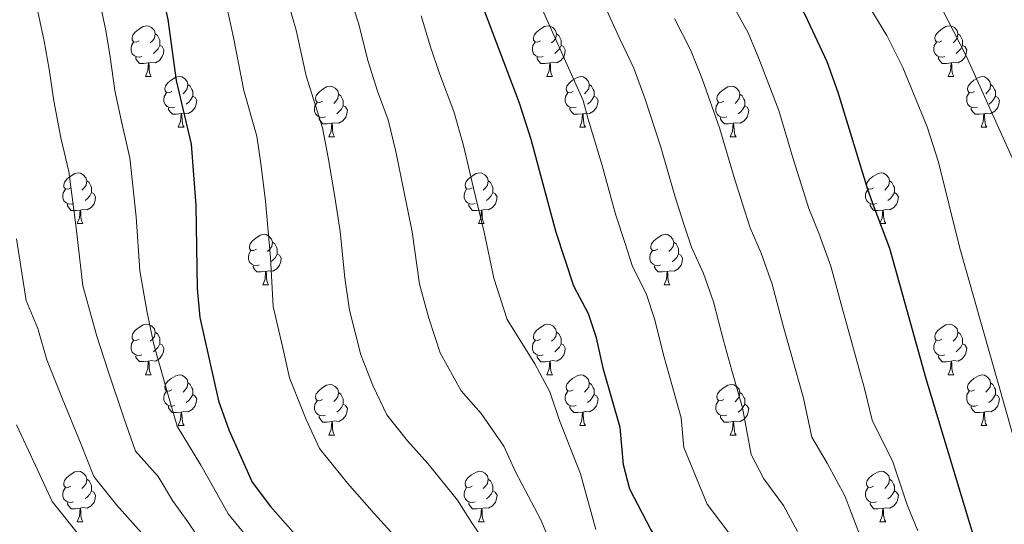
# Model space of a CAD drawing. Units: metres. Extents: x 633120 to 637634, y 4766349 to 4769406.
# Drawn here: x 635527 to 635722, y 4766922 to 4767022 of the extents above; entities that cross this region are included whole.
import ezdxf

# ---------------------------------------------------------------- set-up
doc = ezdxf.new("R2010")
doc.units = ezdxf.units.M
doc.header["$MEASUREMENT"] = 0
for name, color, linetype, lineweight in [('Nivel 36', 7, 'Continuous', 0), ('Nivel 4', 7, 'Continuous', 0), ('Nivel 5', 7, 'Continuous', 0), ('Nivel 61', 7, 'Continuous', 0), ('Nivel 63', 7, 'Continuous', 0)]:
    doc.layers.add(name, color=color, linetype=linetype, lineweight=lineweight)

msp = doc.modelspace()

# ---------------------------------------------------------------- linework, layer by layer
at = {"layer": 'Nivel 36', "color": 92, "linetype": 'Continuous', "lineweight": 0}
for p, q in [((635552.23, 4767010.41, 0.01), (635553.36, 4767010.41, 0.01)), ((635631.56, 4767010.4, 0.01), (635632.68, 4767010.4, 0.01)), ((635710.89, 4767010.4, 0.01), (635712.01, 4767010.4, 0.01)), ((635558.7, 4767000.37, 0.01), (635559.83, 4767000.37, 0.01)), ((635638.03, 4767000.37, 0.01), (635639.16, 4767000.37, 0.01)), ((635717.36, 4767000.37, 0.01), (635718.49, 4767000.37, 0.01)), ((635588.48, 4766998.47, 0.01), (635589.6, 4766998.47, 0.01)), ((635667.8, 4766998.46, 0.01), (635668.93, 4766998.46, 0.01)), ((635538.73, 4766981.32, 0.01), (635539.85, 4766981.32, 0.01)), ((635618.05, 4766981.32, 0.01), (635619.18, 4766981.32, 0.01)), ((635697.38, 4766981.32, 0.01), (635698.51, 4766981.32, 0.01)), ((635575.42, 4766969.18, 0.01), (635576.54, 4766969.18, 0.01)), ((635654.75, 4766969.18, 0.01), (635655.87, 4766969.18, 0.01)), ((635552.23, 4766951.41, 0.01), (635553.35, 4766951.41, 0.01)), ((635631.56, 4766951.41, 0.01), (635632.68, 4766951.41, 0.01)), ((635710.88, 4766951.41, 0.01), (635712.01, 4766951.41, 0.01)), ((635558.7, 4766941.38, 0.01), (635559.83, 4766941.38, 0.01)), ((635638.03, 4766941.38, 0.01), (635639.16, 4766941.38, 0.01)), ((635717.36, 4766941.37, 0.01), (635718.48, 4766941.37, 0.01)), ((635588.48, 4766939.47, 0.01), (635589.6, 4766939.47, 0.01)), ((635667.8, 4766939.47, 0.01), (635668.93, 4766939.47, 0.01)), ((635538.73, 4766922.33, 0.01), (635539.85, 4766922.33, 0.01)), ((635618.05, 4766922.33, 0.01), (635619.18, 4766922.33, 0.01)), ((635697.38, 4766922.33, 0.01), (635698.51, 4766922.33, 0.01))]:
    msp.add_line(p, q, dxfattribs=at)
at = {"layer": 'Nivel 36', "color": 92, "linetype": 'Continuous', "lineweight": 0, "elevation": 0.01, "flags": 128}
for points in [[(635550.93, 4767017.47), (635550.4, 4767017.2), (635549.87, 4767017.26), (635549.6, 4767017.63), (635549.55, 4767018.05), (635549.71, 4767018.57), (635550.19, 4767019.17), (635550.82, 4767019.7), (635551.72, 4767020.28), (635552.47, 4767020.44), (635552.9, 4767020.39), (635553.42, 4767020.07), (635553.96, 4767019.49), (635554.12, 4767018.85), (635554, 4767018), (635553.58, 4767017.47), (635553.16, 4767017.04)], [(635630.26, 4767017.46), (635629.73, 4767017.2), (635629.2, 4767017.25), (635628.93, 4767017.62), (635628.88, 4767018.05), (635629.04, 4767018.57), (635629.52, 4767019.16), (635630.15, 4767019.69), (635631.05, 4767020.28), (635631.8, 4767020.44), (635632.22, 4767020.38), (635632.75, 4767020.07), (635633.28, 4767019.48), (635633.44, 4767018.84), (635633.33, 4767017.99), (635632.91, 4767017.46), (635632.49, 4767017.04)], [(635709.59, 4767017.46), (635709.06, 4767017.2), (635708.53, 4767017.25), (635708.26, 4767017.62), (635708.21, 4767018.05), (635708.37, 4767018.57), (635708.85, 4767019.16), (635709.48, 4767019.69), (635710.38, 4767020.28), (635711.13, 4767020.44), (635711.55, 4767020.38), (635712.08, 4767020.07), (635712.61, 4767019.48), (635712.77, 4767018.84), (635712.66, 4767017.99), (635712.24, 4767017.46), (635711.82, 4767017.04)], [(635554.12, 4767018.85), (635554.59, 4767018.53), (635554.9, 4767017.89), (635555.06, 4767017.57), (635555.06, 4767016.99), (635555.06, 4767016.57), (635554.7, 4767015.88), (635554.28, 4767015.4), (635553.8, 4767014.98)], [(635633.44, 4767018.84), (635633.92, 4767018.53), (635634.23, 4767017.89), (635634.39, 4767017.57), (635634.39, 4767016.99), (635634.39, 4767016.56), (635634.02, 4767015.87), (635633.6, 4767015.39), (635633.12, 4767014.97)], [(635712.77, 4767018.84), (635713.25, 4767018.53), (635713.56, 4767017.89), (635713.72, 4767017.57), (635713.72, 4767016.99), (635713.72, 4767016.56), (635713.35, 4767015.87), (635712.93, 4767015.39), (635712.45, 4767014.97)], [(635551.52, 4767014.39), (635551.09, 4767014.23), (635550.5, 4767014.29), (635550.03, 4767014.5), (635549.6, 4767014.92), (635549.39, 4767015.51), (635549.39, 4767015.93), (635549.44, 4767016.51), (635549.87, 4767017.2)], [(635555.06, 4767016.57), (635555.52, 4767016.32), (635555.86, 4767015.7), (635555.76, 4767014.98), (635555.54, 4767014.34), (635554.96, 4767013.6), (635554.16, 4767013.12), (635553.32, 4767013.22), (635552.88, 4767013.09)], [(635630.84, 4767014.38), (635630.42, 4767014.22), (635629.83, 4767014.28), (635629.36, 4767014.49), (635628.93, 4767014.92), (635628.72, 4767015.5), (635628.72, 4767015.92), (635628.77, 4767016.51), (635629.2, 4767017.2)], [(635634.39, 4767016.56), (635634.85, 4767016.31), (635635.19, 4767015.7), (635635.08, 4767014.97), (635634.87, 4767014.33), (635634.29, 4767013.59), (635633.49, 4767013.11), (635632.64, 4767013.22), (635632.21, 4767013.09)], [(635710.17, 4767014.38), (635709.75, 4767014.22), (635709.16, 4767014.28), (635708.69, 4767014.49), (635708.26, 4767014.92), (635708.05, 4767015.5), (635708.05, 4767015.92), (635708.1, 4767016.51), (635708.53, 4767017.2)], [(635713.72, 4767016.56), (635714.18, 4767016.31), (635714.52, 4767015.7), (635714.41, 4767014.97), (635714.2, 4767014.33), (635713.62, 4767013.59), (635712.82, 4767013.11), (635711.97, 4767013.22), (635711.54, 4767013.09)], [(635552.78, 4767013.09), (635551.88, 4767013.01), (635551.04, 4767013.01), (635550.62, 4767013.44), (635550.3, 4767013.91), (635550.3, 4767014.23)], [(635632.1, 4767013.09), (635631.21, 4767013), (635630.37, 4767013), (635629.94, 4767013.43), (635629.62, 4767013.91), (635629.62, 4767014.22)], [(635711.43, 4767013.09), (635710.54, 4767013), (635709.7, 4767013), (635709.27, 4767013.43), (635708.95, 4767013.91), (635708.95, 4767014.22)], [(635552.23, 4767010.41), (635552.66, 4767011.57), (635552.78, 4767013.09), (635552.88, 4767013.09), (635552.92, 4767012.51), (635552.96, 4767011.82), (635553.02, 4767011.21), (635553.14, 4767010.81), (635553.36, 4767010.41)], [(635631.56, 4767010.4), (635631.99, 4767011.56), (635632.1, 4767013.09), (635632.21, 4767013.09), (635632.25, 4767012.5), (635632.28, 4767011.82), (635632.35, 4767011.2), (635632.47, 4767010.8), (635632.68, 4767010.4)], [(635710.89, 4767010.4), (635711.32, 4767011.56), (635711.43, 4767013.09), (635711.54, 4767013.09), (635711.58, 4767012.5), (635711.61, 4767011.82), (635711.68, 4767011.2), (635711.8, 4767010.8), (635712.01, 4767010.4)], [(635557.4, 4767007.43), (635556.88, 4767007.17), (635556.34, 4767007.22), (635556.08, 4767007.59), (635556.02, 4767008.02), (635556.18, 4767008.54), (635556.66, 4767009.13), (635557.3, 4767009.66), (635558.2, 4767010.25), (635558.94, 4767010.41), (635559.37, 4767010.35), (635559.9, 4767010.04), (635560.43, 4767009.45), (635560.59, 4767008.81), (635560.48, 4767007.96), (635560.06, 4767007.43), (635559.64, 4767007.01)], [(635636.73, 4767007.43), (635636.2, 4767007.16), (635635.67, 4767007.22), (635635.41, 4767007.59), (635635.35, 4767008.01), (635635.51, 4767008.53), (635635.99, 4767009.13), (635636.63, 4767009.66), (635637.53, 4767010.24), (635638.27, 4767010.4), (635638.7, 4767010.35), (635639.23, 4767010.03), (635639.76, 4767009.45), (635639.92, 4767008.81), (635639.81, 4767007.96), (635639.38, 4767007.43), (635638.96, 4767007)], [(635716.06, 4767007.43), (635715.53, 4767007.16), (635715, 4767007.22), (635714.74, 4767007.59), (635714.68, 4767008.01), (635714.84, 4767008.53), (635715.32, 4767009.13), (635715.96, 4767009.66), (635716.86, 4767010.24), (635717.6, 4767010.4), (635718.03, 4767010.35), (635718.56, 4767010.03), (635719.09, 4767009.45), (635719.25, 4767008.81), (635719.14, 4767007.96), (635718.71, 4767007.43), (635718.29, 4767007)], [(635560.59, 4767008.81), (635561.06, 4767008.5), (635561.38, 4767007.86), (635561.54, 4767007.54), (635561.54, 4767006.96), (635561.54, 4767006.53), (635561.17, 4767005.84), (635560.75, 4767005.36), (635560.27, 4767004.94)], [(635587.18, 4767005.53), (635586.65, 4767005.26), (635586.12, 4767005.32), (635585.85, 4767005.69), (635585.8, 4767006.11), (635585.96, 4767006.63), (635586.44, 4767007.23), (635587.07, 4767007.76), (635587.97, 4767008.34), (635588.72, 4767008.5), (635589.14, 4767008.45), (635589.67, 4767008.13), (635590.2, 4767007.55), (635590.36, 4767006.91), (635590.25, 4767006.06), (635589.83, 4767005.53), (635589.41, 4767005.1)], [(635639.92, 4767008.81), (635640.39, 4767008.49), (635640.71, 4767007.85), (635640.87, 4767007.53), (635640.87, 4767006.95), (635640.87, 4767006.53), (635640.5, 4767005.84), (635640.08, 4767005.36), (635639.6, 4767004.94)], [(635666.5, 4767005.52), (635665.98, 4767005.26), (635665.44, 4767005.31), (635665.18, 4767005.68), (635665.12, 4767006.11), (635665.28, 4767006.63), (635665.76, 4767007.22), (635666.4, 4767007.75), (635667.3, 4767008.34), (635668.04, 4767008.5), (635668.47, 4767008.44), (635669, 4767008.13), (635669.53, 4767007.54), (635669.69, 4767006.9), (635669.58, 4767006.05), (635669.16, 4767005.52), (635668.74, 4767005.1)], [(635719.25, 4767008.81), (635719.72, 4767008.49), (635720.04, 4767007.85), (635720.2, 4767007.53), (635720.2, 4767006.95), (635720.2, 4767006.53), (635719.83, 4767005.84), (635719.41, 4767005.36), (635718.93, 4767004.94)], [(635557.99, 4767004.35), (635557.56, 4767004.19), (635556.98, 4767004.25), (635556.5, 4767004.46), (635556.08, 4767004.89), (635555.86, 4767005.47), (635555.86, 4767005.89), (635555.92, 4767006.48), (635556.34, 4767007.17)], [(635561.54, 4767006.53), (635562, 4767006.28), (635562.34, 4767005.67), (635562.23, 4767004.94), (635562.02, 4767004.3), (635561.44, 4767003.56), (635560.64, 4767003.08), (635559.79, 4767003.19), (635559.36, 4767003.06)], [(635590.36, 4767006.91), (635590.84, 4767006.59), (635591.15, 4767005.95), (635591.31, 4767005.63), (635591.31, 4767005.05), (635591.31, 4767004.63), (635590.94, 4767003.94), (635590.52, 4767003.46), (635590.04, 4767003.04)], [(635637.32, 4767004.35), (635636.89, 4767004.19), (635636.31, 4767004.25), (635635.83, 4767004.46), (635635.41, 4767004.88), (635635.19, 4767005.47), (635635.19, 4767005.89), (635635.25, 4767006.47), (635635.67, 4767007.16)], [(635640.87, 4767006.53), (635641.32, 4767006.28), (635641.67, 4767005.66), (635641.56, 4767004.94), (635641.35, 4767004.3), (635640.76, 4767003.56), (635639.97, 4767003.08), (635639.12, 4767003.18), (635638.69, 4767003.05)], [(635669.69, 4767006.9), (635670.16, 4767006.59), (635670.48, 4767005.95), (635670.64, 4767005.63), (635670.64, 4767005.05), (635670.64, 4767004.62), (635670.27, 4767003.93), (635669.85, 4767003.45), (635669.37, 4767003.03)], [(635716.65, 4767004.35), (635716.22, 4767004.19), (635715.64, 4767004.25), (635715.16, 4767004.46), (635714.74, 4767004.88), (635714.52, 4767005.47), (635714.52, 4767005.89), (635714.58, 4767006.47), (635715, 4767007.16)], [(635720.2, 4767006.53), (635720.65, 4767006.28), (635721, 4767005.66), (635720.89, 4767004.94), (635720.68, 4767004.3), (635720.09, 4767003.56), (635719.3, 4767003.08), (635718.45, 4767003.18), (635718.02, 4767003.05)], [(635559.25, 4767003.06), (635558.36, 4767002.97), (635557.52, 4767002.97), (635557.09, 4767003.4), (635556.77, 4767003.88), (635556.77, 4767004.19)], [(635587.76, 4767002.45), (635587.34, 4767002.29), (635586.75, 4767002.35), (635586.28, 4767002.56), (635585.85, 4767002.98), (635585.64, 4767003.57), (635585.64, 4767003.99), (635585.69, 4767004.57), (635586.12, 4767005.26)], [(635591.31, 4767004.63), (635591.77, 4767004.38), (635592.11, 4767003.76), (635592, 4767003.04), (635591.79, 4767002.4), (635591.21, 4767001.66), (635590.41, 4767001.18), (635589.56, 4767001.28), (635589.13, 4767001.15)], [(635638.58, 4767003.05), (635637.69, 4767002.97), (635636.84, 4767002.97), (635636.42, 4767003.4), (635636.1, 4767003.87), (635636.1, 4767004.19)], [(635667.09, 4767002.44), (635666.66, 4767002.28), (635666.08, 4767002.34), (635665.6, 4767002.55), (635665.18, 4767002.98), (635664.96, 4767003.56), (635664.96, 4767003.98), (635665.02, 4767004.57), (635665.44, 4767005.26)], [(635670.64, 4767004.62), (635671.1, 4767004.37), (635671.44, 4767003.76), (635671.33, 4767003.03), (635671.12, 4767002.39), (635670.54, 4767001.65), (635669.74, 4767001.17), (635668.89, 4767001.28), (635668.46, 4767001.15)], [(635717.91, 4767003.05), (635717.02, 4767002.97), (635716.17, 4767002.97), (635715.75, 4767003.4), (635715.43, 4767003.87), (635715.43, 4767004.19)], [(635558.7, 4767000.37), (635559.14, 4767001.53), (635559.25, 4767003.06), (635559.36, 4767003.06), (635559.4, 4767002.47), (635559.43, 4767001.79), (635559.5, 4767001.17), (635559.62, 4767000.77), (635559.83, 4767000.37)], [(635589.02, 4767001.15), (635588.13, 4767001.07), (635587.29, 4767001.07), (635586.86, 4767001.5), (635586.54, 4767001.97), (635586.54, 4767002.29)], [(635638.03, 4767000.37), (635638.47, 4767001.53), (635638.58, 4767003.05), (635638.69, 4767003.05), (635638.72, 4767002.47), (635638.76, 4767001.78), (635638.83, 4767001.17), (635638.94, 4767000.77), (635639.16, 4767000.37)], [(635668.35, 4767001.15), (635667.46, 4767001.06), (635666.62, 4767001.06), (635666.19, 4767001.49), (635665.87, 4767001.97), (635665.87, 4767002.28)], [(635717.36, 4767000.37), (635717.8, 4767001.53), (635717.91, 4767003.05), (635718.02, 4767003.05), (635718.05, 4767002.47), (635718.09, 4767001.78), (635718.16, 4767001.17), (635718.27, 4767000.77), (635718.49, 4767000.37)], [(635588.48, 4766998.47), (635588.91, 4766999.63), (635589.02, 4767001.15), (635589.13, 4767001.15), (635589.17, 4767000.57), (635589.2, 4766999.88), (635589.27, 4766999.27), (635589.39, 4766998.87), (635589.6, 4766998.47)], [(635667.8, 4766998.46), (635668.24, 4766999.62), (635668.35, 4767001.15), (635668.46, 4767001.15), (635668.5, 4767000.56), (635668.53, 4766999.88), (635668.6, 4766999.26), (635668.72, 4766998.86), (635668.93, 4766998.46)], [(635537.43, 4766988.38), (635536.9, 4766988.12), (635536.37, 4766988.17), (635536.1, 4766988.54), (635536.05, 4766988.97), (635536.21, 4766989.49), (635536.69, 4766990.08), (635537.32, 4766990.61), (635538.22, 4766991.2), (635538.97, 4766991.36), (635539.39, 4766991.3), (635539.92, 4766990.99), (635540.45, 4766990.4), (635540.61, 4766989.76), (635540.5, 4766988.91), (635540.08, 4766988.38), (635539.66, 4766987.96)], [(635616.75, 4766988.38), (635616.22, 4766988.12), (635615.69, 4766988.17), (635615.43, 4766988.54), (635615.37, 4766988.97), (635615.53, 4766989.49), (635616.02, 4766990.08), (635616.65, 4766990.61), (635617.55, 4766991.2), (635618.3, 4766991.36), (635618.72, 4766991.3), (635619.25, 4766990.99), (635619.78, 4766990.4), (635619.94, 4766989.76), (635619.83, 4766988.91), (635619.4, 4766988.38), (635618.98, 4766987.96)], [(635696.08, 4766988.38), (635695.55, 4766988.11), (635695.02, 4766988.17), (635694.76, 4766988.54), (635694.7, 4766988.96), (635694.86, 4766989.48), (635695.34, 4766990.08), (635695.98, 4766990.61), (635696.88, 4766991.19), (635697.62, 4766991.35), (635698.05, 4766991.3), (635698.58, 4766990.98), (635699.11, 4766990.4), (635699.27, 4766989.76), (635699.16, 4766988.91), (635698.73, 4766988.38), (635698.31, 4766987.95)], [(635540.61, 4766989.76), (635541.09, 4766989.45), (635541.4, 4766988.81), (635541.56, 4766988.49), (635541.56, 4766987.91), (635541.56, 4766987.48), (635541.19, 4766986.79), (635540.77, 4766986.31), (635540.29, 4766985.89)], [(635619.94, 4766989.76), (635620.42, 4766989.45), (635620.73, 4766988.81), (635620.89, 4766988.49), (635620.89, 4766987.91), (635620.89, 4766987.48), (635620.52, 4766986.79), (635620.1, 4766986.31), (635619.62, 4766985.89)], [(635699.27, 4766989.76), (635699.74, 4766989.44), (635700.06, 4766988.8), (635700.22, 4766988.48), (635700.22, 4766987.9), (635700.22, 4766987.48), (635699.85, 4766986.79), (635699.43, 4766986.31), (635698.95, 4766985.89)], [(635538.01, 4766985.3), (635537.59, 4766985.14), (635537, 4766985.2), (635536.53, 4766985.41), (635536.1, 4766985.84), (635535.89, 4766986.42), (635535.89, 4766986.84), (635535.94, 4766987.43), (635536.37, 4766988.12)], [(635541.56, 4766987.48), (635542.02, 4766987.23), (635542.36, 4766986.62), (635542.25, 4766985.89), (635542.04, 4766985.25), (635541.46, 4766984.51), (635540.66, 4766984.03), (635539.81, 4766984.14), (635539.38, 4766984.01)], [(635617.34, 4766985.3), (635616.91, 4766985.14), (635616.33, 4766985.2), (635615.85, 4766985.41), (635615.43, 4766985.84), (635615.21, 4766986.42), (635615.21, 4766986.84), (635615.27, 4766987.43), (635615.69, 4766988.12)], [(635620.89, 4766987.48), (635621.34, 4766987.23), (635621.69, 4766986.62), (635621.58, 4766985.89), (635621.37, 4766985.25), (635620.78, 4766984.51), (635619.99, 4766984.03), (635619.14, 4766984.14), (635618.71, 4766984.01)], [(635696.67, 4766985.3), (635696.24, 4766985.14), (635695.66, 4766985.2), (635695.18, 4766985.41), (635694.76, 4766985.83), (635694.54, 4766986.42), (635694.54, 4766986.84), (635694.6, 4766987.42), (635695.02, 4766988.11)], [(635700.22, 4766987.48), (635700.67, 4766987.23), (635701.02, 4766986.61), (635700.91, 4766985.89), (635700.7, 4766985.25), (635700.11, 4766984.51), (635699.32, 4766984.03), (635698.47, 4766984.13), (635698.04, 4766984)], [(635539.27, 4766984.01), (635538.38, 4766983.92), (635537.54, 4766983.92), (635537.11, 4766984.35), (635536.79, 4766984.83), (635536.79, 4766985.14)], [(635618.6, 4766984.01), (635617.71, 4766983.92), (635616.86, 4766983.92), (635616.44, 4766984.35), (635616.12, 4766984.83), (635616.12, 4766985.14)], [(635697.93, 4766984), (635697.04, 4766983.92), (635696.19, 4766983.92), (635695.77, 4766984.35), (635695.45, 4766984.82), (635695.45, 4766985.14)], [(635538.73, 4766981.32), (635539.16, 4766982.48), (635539.27, 4766984.01), (635539.38, 4766984.01), (635539.42, 4766983.42), (635539.45, 4766982.74), (635539.52, 4766982.12), (635539.64, 4766981.72), (635539.85, 4766981.32)], [(635618.05, 4766981.32), (635618.49, 4766982.48), (635618.6, 4766984.01), (635618.71, 4766984.01), (635618.74, 4766983.42), (635618.78, 4766982.74), (635618.85, 4766982.12), (635618.96, 4766981.72), (635619.18, 4766981.32)], [(635697.38, 4766981.32), (635697.82, 4766982.48), (635697.93, 4766984), (635698.04, 4766984), (635698.07, 4766983.42), (635698.11, 4766982.73), (635698.18, 4766982.12), (635698.29, 4766981.72), (635698.51, 4766981.32)], [(635574.12, 4766976.24), (635573.59, 4766975.98), (635573.06, 4766976.03), (635572.79, 4766976.4), (635572.74, 4766976.83), (635572.9, 4766977.35), (635573.38, 4766977.94), (635574.01, 4766978.47), (635574.91, 4766979.06), (635575.66, 4766979.22), (635576.08, 4766979.16), (635576.61, 4766978.85), (635577.14, 4766978.26), (635577.3, 4766977.62), (635577.19, 4766976.77), (635576.77, 4766976.24), (635576.35, 4766975.82)], [(635653.45, 4766976.24), (635652.92, 4766975.98), (635652.39, 4766976.03), (635652.12, 4766976.4), (635652.07, 4766976.82), (635652.23, 4766977.34), (635652.71, 4766977.94), (635653.34, 4766978.47), (635654.24, 4766979.06), (635654.99, 4766979.22), (635655.41, 4766979.16), (635655.94, 4766978.84), (635656.47, 4766978.26), (635656.63, 4766977.62), (635656.52, 4766976.77), (635656.1, 4766976.24), (635655.68, 4766975.82)], [(635577.3, 4766977.62), (635577.78, 4766977.31), (635578.09, 4766976.67), (635578.25, 4766976.35), (635578.25, 4766975.77), (635578.25, 4766975.34), (635577.88, 4766974.65), (635577.46, 4766974.17), (635576.98, 4766973.75)], [(635656.63, 4766977.62), (635657.11, 4766977.3), (635657.42, 4766976.66), (635657.58, 4766976.34), (635657.58, 4766975.76), (635657.58, 4766975.34), (635657.21, 4766974.65), (635656.79, 4766974.17), (635656.31, 4766973.75)], [(635574.7, 4766973.16), (635574.28, 4766973), (635573.69, 4766973.06), (635573.22, 4766973.27), (635572.79, 4766973.7), (635572.58, 4766974.28), (635572.58, 4766974.7), (635572.63, 4766975.29), (635573.06, 4766975.98)], [(635578.25, 4766975.34), (635578.71, 4766975.09), (635579.05, 4766974.48), (635578.94, 4766973.75), (635578.73, 4766973.11), (635578.15, 4766972.37), (635577.35, 4766971.89), (635576.5, 4766972), (635576.07, 4766971.87)], [(635654.03, 4766973.16), (635653.61, 4766973), (635653.02, 4766973.06), (635652.55, 4766973.27), (635652.12, 4766973.7), (635651.91, 4766974.28), (635651.91, 4766974.7), (635651.96, 4766975.28), (635652.39, 4766975.98)], [(635657.58, 4766975.34), (635658.04, 4766975.09), (635658.38, 4766974.48), (635658.27, 4766973.75), (635658.06, 4766973.11), (635657.48, 4766972.37), (635656.68, 4766971.89), (635655.83, 4766972), (635655.4, 4766971.86)], [(635575.96, 4766971.87), (635575.07, 4766971.78), (635574.23, 4766971.78), (635573.8, 4766972.21), (635573.48, 4766972.69), (635573.48, 4766973)], [(635655.29, 4766971.86), (635654.4, 4766971.78), (635653.56, 4766971.78), (635653.13, 4766972.21), (635652.81, 4766972.68), (635652.81, 4766973)], [(635575.42, 4766969.18), (635575.85, 4766970.34), (635575.96, 4766971.87), (635576.07, 4766971.87), (635576.11, 4766971.28), (635576.14, 4766970.6), (635576.21, 4766969.98), (635576.33, 4766969.58), (635576.54, 4766969.18)], [(635654.75, 4766969.18), (635655.18, 4766970.34), (635655.29, 4766971.86), (635655.4, 4766971.86), (635655.44, 4766971.28), (635655.47, 4766970.6), (635655.54, 4766969.98), (635655.66, 4766969.58), (635655.87, 4766969.18)], [(635550.93, 4766958.48), (635550.4, 4766958.21), (635549.87, 4766958.26), (635549.6, 4766958.64), (635549.55, 4766959.06), (635549.71, 4766959.58), (635550.19, 4766960.18), (635550.82, 4766960.7), (635551.72, 4766961.29), (635552.47, 4766961.45), (635552.9, 4766961.4), (635553.42, 4766961.08), (635553.96, 4766960.49), (635554.12, 4766959.85), (635554, 4766959), (635553.58, 4766958.47), (635553.16, 4766958.05)], [(635630.26, 4766958.47), (635629.73, 4766958.21), (635629.2, 4766958.26), (635628.93, 4766958.63), (635628.88, 4766959.06), (635629.04, 4766959.58), (635629.52, 4766960.17), (635630.15, 4766960.7), (635631.05, 4766961.29), (635631.8, 4766961.45), (635632.22, 4766961.39), (635632.75, 4766961.08), (635633.28, 4766960.49), (635633.44, 4766959.85), (635633.33, 4766959), (635632.91, 4766958.47), (635632.49, 4766958.05)], [(635709.58, 4766958.47), (635709.06, 4766958.2), (635708.52, 4766958.26), (635708.26, 4766958.63), (635708.2, 4766959.05), (635708.36, 4766959.57), (635708.84, 4766960.17), (635709.48, 4766960.7), (635710.38, 4766961.28), (635711.12, 4766961.44), (635711.55, 4766961.39), (635712.08, 4766961.07), (635712.61, 4766960.49), (635712.77, 4766959.85), (635712.66, 4766959), (635712.24, 4766958.47), (635711.82, 4766958.04)], [(635554.12, 4766959.85), (635554.59, 4766959.54), (635554.9, 4766958.9), (635555.06, 4766958.58), (635555.06, 4766958), (635555.06, 4766957.57), (635554.69, 4766956.88), (635554.27, 4766956.4), (635553.79, 4766955.98)], [(635633.44, 4766959.85), (635633.92, 4766959.54), (635634.23, 4766958.9), (635634.39, 4766958.58), (635634.39, 4766958), (635634.39, 4766957.57), (635634.02, 4766956.88), (635633.6, 4766956.4), (635633.12, 4766955.98)], [(635712.77, 4766959.85), (635713.24, 4766959.53), (635713.56, 4766958.89), (635713.72, 4766958.57), (635713.72, 4766957.99), (635713.72, 4766957.57), (635713.35, 4766956.88), (635712.93, 4766956.4), (635712.45, 4766955.98)], [(635551.51, 4766955.4), (635551.09, 4766955.24), (635550.5, 4766955.3), (635550.03, 4766955.5), (635549.6, 4766955.93), (635549.39, 4766956.52), (635549.39, 4766956.94), (635549.44, 4766957.52), (635549.87, 4766958.21)], [(635555.06, 4766957.57), (635555.52, 4766957.32), (635555.86, 4766956.71), (635555.75, 4766955.98), (635555.54, 4766955.34), (635554.96, 4766954.6), (635554.16, 4766954.12), (635553.31, 4766954.23), (635552.88, 4766954.1)], [(635630.84, 4766955.39), (635630.42, 4766955.23), (635629.83, 4766955.29), (635629.36, 4766955.5), (635628.93, 4766955.93), (635628.72, 4766956.51), (635628.72, 4766956.93), (635628.77, 4766957.52), (635629.2, 4766958.21)], [(635634.39, 4766957.57), (635634.85, 4766957.32), (635635.19, 4766956.71), (635635.08, 4766955.98), (635634.87, 4766955.34), (635634.29, 4766954.6), (635633.49, 4766954.12), (635632.64, 4766954.23), (635632.21, 4766954.1)], [(635710.17, 4766955.39), (635709.74, 4766955.23), (635709.16, 4766955.29), (635708.68, 4766955.5), (635708.26, 4766955.92), (635708.04, 4766956.51), (635708.04, 4766956.93), (635708.1, 4766957.51), (635708.52, 4766958.2)], [(635713.72, 4766957.57), (635714.18, 4766957.32), (635714.52, 4766956.7), (635714.41, 4766955.98), (635714.2, 4766955.34), (635713.62, 4766954.6), (635712.82, 4766954.12), (635711.97, 4766954.22), (635711.54, 4766954.09)], [(635552.77, 4766954.1), (635551.88, 4766954.02), (635551.04, 4766954.02), (635550.61, 4766954.44), (635550.29, 4766954.92), (635550.29, 4766955.24)], [(635552.23, 4766951.41), (635552.66, 4766952.57), (635552.77, 4766954.1), (635552.88, 4766954.1), (635552.92, 4766953.51), (635552.95, 4766952.83), (635553.02, 4766952.21), (635553.14, 4766951.81), (635553.35, 4766951.41)], [(635632.1, 4766954.1), (635631.21, 4766954.01), (635630.37, 4766954.01), (635629.94, 4766954.44), (635629.62, 4766954.92), (635629.62, 4766955.23)], [(635631.56, 4766951.41), (635631.99, 4766952.57), (635632.1, 4766954.1), (635632.21, 4766954.1), (635632.25, 4766953.51), (635632.28, 4766952.83), (635632.35, 4766952.21), (635632.47, 4766951.81), (635632.68, 4766951.41)], [(635711.43, 4766954.09), (635710.54, 4766954.01), (635709.7, 4766954.01), (635709.27, 4766954.44), (635708.95, 4766954.91), (635708.95, 4766955.23)], [(635710.88, 4766951.41), (635711.32, 4766952.57), (635711.43, 4766954.09), (635711.54, 4766954.09), (635711.58, 4766953.51), (635711.61, 4766952.82), (635711.68, 4766952.21), (635711.8, 4766951.81), (635712.01, 4766951.41)], [(635557.4, 4766948.44), (635556.87, 4766948.17), (635556.34, 4766948.23), (635556.08, 4766948.6), (635556.02, 4766949.02), (635556.18, 4766949.54), (635556.66, 4766950.14), (635557.3, 4766950.67), (635558.2, 4766951.25), (635558.94, 4766951.41), (635559.37, 4766951.36), (635559.9, 4766951.04), (635560.43, 4766950.46), (635560.59, 4766949.82), (635560.48, 4766948.97), (635560.05, 4766948.44), (635559.63, 4766948.01)], [(635560.59, 4766949.82), (635561.06, 4766949.5), (635561.38, 4766948.86), (635561.54, 4766948.54), (635561.54, 4766947.96), (635561.54, 4766947.54), (635561.17, 4766946.85), (635560.75, 4766946.37), (635560.27, 4766945.95)], [(635587.18, 4766946.53), (635586.65, 4766946.27), (635586.12, 4766946.32), (635585.85, 4766946.69), (635585.8, 4766947.12), (635585.96, 4766947.64), (635586.44, 4766948.23), (635587.07, 4766948.76), (635587.97, 4766949.35), (635588.72, 4766949.51), (635589.14, 4766949.45), (635589.67, 4766949.14), (635590.2, 4766948.55), (635590.36, 4766947.91), (635590.25, 4766947.06), (635589.83, 4766946.53), (635589.41, 4766946.11)], [(635636.73, 4766948.44), (635636.2, 4766948.17), (635635.67, 4766948.23), (635635.41, 4766948.6), (635635.35, 4766949.02), (635635.51, 4766949.54), (635635.99, 4766950.14), (635636.63, 4766950.67), (635637.53, 4766951.25), (635638.27, 4766951.41), (635638.7, 4766951.36), (635639.23, 4766951.04), (635639.76, 4766950.46), (635639.92, 4766949.82), (635639.81, 4766948.97), (635639.38, 4766948.44), (635638.96, 4766948.01)], [(635639.92, 4766949.82), (635640.39, 4766949.5), (635640.71, 4766948.86), (635640.87, 4766948.54), (635640.87, 4766947.96), (635640.87, 4766947.54), (635640.5, 4766946.85), (635640.08, 4766946.37), (635639.6, 4766945.95)], [(635666.5, 4766946.53), (635665.97, 4766946.26), (635665.44, 4766946.32), (635665.18, 4766946.69), (635665.12, 4766947.12), (635665.28, 4766947.64), (635665.76, 4766948.23), (635666.4, 4766948.76), (635667.3, 4766949.34), (635668.04, 4766949.5), (635668.47, 4766949.45), (635669, 4766949.14), (635669.53, 4766948.55), (635669.69, 4766947.91), (635669.58, 4766947.06), (635669.15, 4766946.53), (635668.73, 4766946.1)], [(635716.06, 4766948.43), (635715.53, 4766948.17), (635715, 4766948.22), (635714.74, 4766948.59), (635714.68, 4766949.02), (635714.84, 4766949.54), (635715.32, 4766950.13), (635715.96, 4766950.66), (635716.86, 4766951.25), (635717.6, 4766951.41), (635718.02, 4766951.35), (635718.56, 4766951.04), (635719.08, 4766950.45), (635719.24, 4766949.81), (635719.14, 4766948.96), (635718.71, 4766948.43), (635718.29, 4766948.01)], [(635719.24, 4766949.81), (635719.72, 4766949.5), (635720.04, 4766948.86), (635720.2, 4766948.54), (635720.2, 4766947.96), (635720.2, 4766947.53), (635719.82, 4766946.84), (635719.4, 4766946.36), (635718.92, 4766945.94)], [(635557.99, 4766945.36), (635557.56, 4766945.2), (635556.98, 4766945.26), (635556.5, 4766945.47), (635556.08, 4766945.89), (635555.86, 4766946.48), (635555.86, 4766946.9), (635555.92, 4766947.48), (635556.34, 4766948.17)], [(635590.36, 4766947.91), (635590.84, 4766947.6), (635591.15, 4766946.96), (635591.31, 4766946.64), (635591.31, 4766946.06), (635591.31, 4766945.63), (635590.94, 4766944.94), (635590.52, 4766944.46), (635590.04, 4766944.04)], [(635637.32, 4766945.36), (635636.89, 4766945.2), (635636.31, 4766945.26), (635635.83, 4766945.47), (635635.41, 4766945.89), (635635.19, 4766946.48), (635635.19, 4766946.9), (635635.25, 4766947.48), (635635.67, 4766948.17)], [(635669.69, 4766947.91), (635670.16, 4766947.6), (635670.48, 4766946.96), (635670.64, 4766946.64), (635670.64, 4766946.06), (635670.64, 4766945.63), (635670.27, 4766944.94), (635669.85, 4766944.46), (635669.37, 4766944.04)], [(635716.64, 4766945.35), (635716.22, 4766945.19), (635715.64, 4766945.25), (635715.16, 4766945.46), (635714.74, 4766945.89), (635714.52, 4766946.47), (635714.52, 4766946.89), (635714.58, 4766947.48), (635715, 4766948.17)], [(635561.54, 4766947.54), (635561.99, 4766947.29), (635562.34, 4766946.67), (635562.23, 4766945.95), (635562.02, 4766945.31), (635561.43, 4766944.57), (635560.64, 4766944.09), (635559.79, 4766944.19), (635559.36, 4766944.06)], [(635587.76, 4766943.45), (635587.34, 4766943.29), (635586.75, 4766943.35), (635586.28, 4766943.56), (635585.85, 4766943.99), (635585.64, 4766944.57), (635585.64, 4766944.99), (635585.69, 4766945.58), (635586.12, 4766946.27)], [(635591.31, 4766945.63), (635591.77, 4766945.38), (635592.11, 4766944.77), (635592, 4766944.04), (635591.79, 4766943.4), (635591.21, 4766942.66), (635590.41, 4766942.18), (635589.56, 4766942.29), (635589.13, 4766942.16)], [(635640.87, 4766947.54), (635641.32, 4766947.29), (635641.67, 4766946.67), (635641.56, 4766945.95), (635641.35, 4766945.31), (635640.76, 4766944.57), (635639.97, 4766944.09), (635639.12, 4766944.19), (635638.69, 4766944.06)], [(635667.09, 4766943.45), (635666.66, 4766943.29), (635666.08, 4766943.35), (635665.6, 4766943.56), (635665.18, 4766943.98), (635664.96, 4766944.57), (635664.96, 4766944.99), (635665.02, 4766945.58), (635665.44, 4766946.26)], [(635670.64, 4766945.63), (635671.09, 4766945.38), (635671.44, 4766944.76), (635671.33, 4766944.04), (635671.12, 4766943.4), (635670.53, 4766942.66), (635669.74, 4766942.18), (635668.89, 4766942.28), (635668.46, 4766942.16)], [(635720.2, 4766947.53), (635720.65, 4766947.28), (635721, 4766946.67), (635720.88, 4766945.94), (635720.68, 4766945.3), (635720.09, 4766944.56), (635719.3, 4766944.08), (635718.44, 4766944.19), (635718.02, 4766944.06)], [(635559.25, 4766944.06), (635558.36, 4766943.98), (635557.51, 4766943.98), (635557.09, 4766944.41), (635556.77, 4766944.88), (635556.77, 4766945.2)], [(635558.7, 4766941.38), (635559.14, 4766942.54), (635559.25, 4766944.06), (635559.36, 4766944.06), (635559.39, 4766943.48), (635559.43, 4766942.79), (635559.5, 4766942.18), (635559.61, 4766941.78), (635559.83, 4766941.38)], [(635638.58, 4766944.06), (635637.69, 4766943.98), (635636.84, 4766943.98), (635636.42, 4766944.41), (635636.1, 4766944.88), (635636.1, 4766945.2)], [(635638.03, 4766941.38), (635638.47, 4766942.54), (635638.58, 4766944.06), (635638.69, 4766944.06), (635638.72, 4766943.48), (635638.76, 4766942.79), (635638.83, 4766942.18), (635638.94, 4766941.78), (635639.16, 4766941.38)], [(635717.9, 4766944.06), (635717.02, 4766943.97), (635716.17, 4766943.97), (635715.74, 4766944.4), (635715.42, 4766944.88), (635715.42, 4766945.19)], [(635717.36, 4766941.37), (635717.8, 4766942.53), (635717.9, 4766944.06), (635718.02, 4766944.06), (635718.05, 4766943.47), (635718.08, 4766942.79), (635718.16, 4766942.17), (635718.27, 4766941.77), (635718.48, 4766941.37)], [(635589.02, 4766942.16), (635588.13, 4766942.07), (635587.29, 4766942.07), (635586.86, 4766942.5), (635586.54, 4766942.98), (635586.54, 4766943.29)], [(635588.48, 4766939.47), (635588.91, 4766940.63), (635589.02, 4766942.16), (635589.13, 4766942.16), (635589.17, 4766941.57), (635589.2, 4766940.89), (635589.27, 4766940.27), (635589.39, 4766939.87), (635589.6, 4766939.47)], [(635668.35, 4766942.16), (635667.46, 4766942.07), (635666.61, 4766942.07), (635666.19, 4766942.5), (635665.87, 4766942.98), (635665.87, 4766943.29)], [(635667.8, 4766939.47), (635668.24, 4766940.63), (635668.35, 4766942.16), (635668.46, 4766942.16), (635668.49, 4766941.57), (635668.53, 4766940.88), (635668.6, 4766940.27), (635668.71, 4766939.87), (635668.93, 4766939.47)], [(635537.43, 4766929.39), (635536.9, 4766929.13), (635536.37, 4766929.18), (635536.1, 4766929.55), (635536.05, 4766929.98), (635536.21, 4766930.5), (635536.69, 4766931.09), (635537.32, 4766931.62), (635538.22, 4766932.21), (635538.97, 4766932.37), (635539.39, 4766932.31), (635539.92, 4766932), (635540.45, 4766931.41), (635540.61, 4766930.77), (635540.5, 4766929.92), (635540.08, 4766929.39), (635539.66, 4766928.97)], [(635616.75, 4766929.39), (635616.22, 4766929.12), (635615.69, 4766929.18), (635615.43, 4766929.55), (635615.37, 4766929.97), (635615.53, 4766930.49), (635616.01, 4766931.09), (635616.65, 4766931.62), (635617.55, 4766932.2), (635618.29, 4766932.36), (635618.72, 4766932.31), (635619.25, 4766931.99), (635619.78, 4766931.41), (635619.94, 4766930.77), (635619.83, 4766929.92), (635619.4, 4766929.39), (635618.98, 4766928.96)], [(635696.08, 4766929.39), (635695.55, 4766929.12), (635695.02, 4766929.18), (635694.76, 4766929.55), (635694.7, 4766929.97), (635694.86, 4766930.49), (635695.34, 4766931.09), (635695.98, 4766931.62), (635696.88, 4766932.2), (635697.62, 4766932.36), (635698.05, 4766932.31), (635698.58, 4766931.99), (635699.11, 4766931.41), (635699.27, 4766930.77), (635699.16, 4766929.92), (635698.73, 4766929.39), (635698.31, 4766928.96)], [(635540.61, 4766930.77), (635541.09, 4766930.46), (635541.4, 4766929.82), (635541.56, 4766929.5), (635541.56, 4766928.92), (635541.56, 4766928.49), (635541.19, 4766927.8), (635540.77, 4766927.32), (635540.29, 4766926.9)], [(635619.94, 4766930.77), (635620.41, 4766930.45), (635620.73, 4766929.81), (635620.89, 4766929.49), (635620.89, 4766928.91), (635620.89, 4766928.49), (635620.52, 4766927.8), (635620.1, 4766927.32), (635619.62, 4766926.9)], [(635699.27, 4766930.77), (635699.74, 4766930.45), (635700.06, 4766929.81), (635700.22, 4766929.49), (635700.22, 4766928.91), (635700.22, 4766928.49), (635699.85, 4766927.8), (635699.43, 4766927.32), (635698.95, 4766926.9)], [(635538.01, 4766926.31), (635537.59, 4766926.15), (635537, 4766926.21), (635536.53, 4766926.42), (635536.1, 4766926.85), (635535.89, 4766927.43), (635535.89, 4766927.85), (635535.94, 4766928.44), (635536.37, 4766929.13)], [(635541.56, 4766928.49), (635542.02, 4766928.24), (635542.36, 4766927.63), (635542.25, 4766926.9), (635542.04, 4766926.26), (635541.46, 4766925.52), (635540.66, 4766925.04), (635539.81, 4766925.15), (635539.38, 4766925.02)], [(635617.34, 4766926.31), (635616.91, 4766926.15), (635616.33, 4766926.21), (635615.85, 4766926.42), (635615.43, 4766926.84), (635615.21, 4766927.43), (635615.21, 4766927.85), (635615.27, 4766928.43), (635615.69, 4766929.12)], [(635620.89, 4766928.49), (635621.34, 4766928.24), (635621.69, 4766927.62), (635621.58, 4766926.9), (635621.37, 4766926.26), (635620.78, 4766925.52), (635619.99, 4766925.04), (635619.14, 4766925.14), (635618.71, 4766925.01)], [(635696.67, 4766926.31), (635696.24, 4766926.15), (635695.66, 4766926.21), (635695.18, 4766926.42), (635694.76, 4766926.84), (635694.54, 4766927.43), (635694.54, 4766927.85), (635694.6, 4766928.43), (635695.02, 4766929.12)], [(635700.22, 4766928.49), (635700.67, 4766928.24), (635701.02, 4766927.62), (635700.91, 4766926.9), (635700.7, 4766926.26), (635700.11, 4766925.52), (635699.32, 4766925.04), (635698.47, 4766925.14), (635698.04, 4766925.01)], [(635539.27, 4766925.02), (635538.38, 4766924.93), (635537.54, 4766924.93), (635537.11, 4766925.36), (635536.79, 4766925.84), (635536.79, 4766926.15)], [(635618.6, 4766925.01), (635617.71, 4766924.93), (635616.86, 4766924.93), (635616.44, 4766925.36), (635616.12, 4766925.83), (635616.12, 4766926.15)], [(635697.93, 4766925.01), (635697.04, 4766924.93), (635696.19, 4766924.93), (635695.77, 4766925.36), (635695.45, 4766925.83), (635695.45, 4766926.15)], [(635538.73, 4766922.33), (635539.16, 4766923.49), (635539.27, 4766925.02), (635539.38, 4766925.02), (635539.42, 4766924.43), (635539.45, 4766923.75), (635539.52, 4766923.13), (635539.64, 4766922.73), (635539.85, 4766922.33)], [(635618.05, 4766922.33), (635618.49, 4766923.49), (635618.6, 4766925.01), (635618.71, 4766925.01), (635618.74, 4766924.43), (635618.78, 4766923.74), (635618.85, 4766923.13), (635618.96, 4766922.73), (635619.18, 4766922.33)], [(635697.38, 4766922.33), (635697.82, 4766923.49), (635697.93, 4766925.01), (635698.04, 4766925.01), (635698.07, 4766924.43), (635698.11, 4766923.74), (635698.18, 4766923.13), (635698.29, 4766922.73), (635698.51, 4766922.33)]]:
    msp.add_lwpolyline(points, dxfattribs=at)
at = {"layer": 'Nivel 4', "color": 36, "linetype": 'Continuous', "lineweight": 30, "flags": 128}
for points, elevation in [([(635628.98, 4767153.19), (635627.07, 4767141.05), (635627.23, 4767136.05), (635629.05, 4767124.13), (635630.39, 4767118.02), (635631.86, 4767113.24), (635634.45, 4767106.78), (635637.67, 4767100.3), (635647.39, 4767084.11), (635656.19, 4767068.02), (635661.82, 4767058.96), (635665.09, 4767054.58), (635673.39, 4767038.6), (635682.6, 4767022.51), (635686.88, 4767013.36), (635689.04, 4767007.29), (635694.9, 4766988.1), (635696.2, 4766984.64), (635699.29, 4766976.45), (635706.42, 4766950.69)], 800.01), ([(635546, 4767050.46), (635553.21, 4767035.44), (635554.84, 4767029.78), (635556.6, 4767021.66), (635558.25, 4767009.64), (635561.24, 4766997), (635562.18, 4766984.88), (635562.42, 4766968.46), (635562.95, 4766962.75), (635566.66, 4766946.25), (635568.71, 4766940.54), (635573.31, 4766930.22), (635576.91, 4766925.4), (635591.78, 4766908.51), (635624.82, 4766879.7), (635635.34, 4766869.74), (635642.32, 4766862.31), (635668.16, 4766827.71), (635675.74, 4766812.12), (635680.25, 4766801.33), (635681.5, 4766796.49), (635681.89, 4766793.8), (635682.14, 4766792.14)], 850.01), ([(635725.8, 4766833.9), (635712.11, 4766846), (635703.93, 4766855.87), (635688.19, 4766872.56), (635687.83, 4766873.02), (635684.61, 4766877.14), (635679.76, 4766882.37), (635675.51, 4766887.59), (635664.98, 4766902.48), (635658.64, 4766912.04), (635652.1, 4766920.8), (635647.92, 4766928.81), (635646.66, 4766933.63), (635646.03, 4766940.97), (635642.74, 4766952.48), (635641.32, 4766958.73), (635639.76, 4766963.49), (635636.9, 4766968.98), (635633.41, 4766979.58), (635628.44, 4766997.94), (635626.13, 4767005.12), (635614.65, 4767035.45)], 825.01), ([(635706.42, 4766950.69), (635718.43, 4766910.96), (635720.59, 4766904.74), (635726.86, 4766889.45), (635732.88, 4766878.57), (635739.67, 4766870.75), (635749.03, 4766861.68), (635759.39, 4766853.76), (635763.55, 4766850.95), (635768.08, 4766848.77), (635770.53, 4766847.98), (635781.35, 4766846.3), (635792.26, 4766843.98), (635797.5, 4766842.65), (635802.03, 4766840.55), (635805.82, 4766836.92), (635808.3, 4766832.48), (635809.4, 4766827.34), (635809.44, 4766815.33), (635808.89, 4766809.67), (635808.01, 4766804.75), (635806.35, 4766799.77), (635804.31, 4766794.56)], 800.01)]:
    msp.add_lwpolyline(points, dxfattribs=dict(at, elevation=elevation))
at = {"layer": 'Nivel 5', "color": 36, "linetype": 'Continuous', "lineweight": 0, "flags": 128}
for points, elevation in [([(635642.64, 4767147.4), (635641.73, 4767141.64), (635641.89, 4767136.65), (635642.29, 4767129.25), (635643.14, 4767123.66), (635644.21, 4767118.77), (635647.52, 4767108.78), (635650.24, 4767102.61), (635652.55, 4767097.64), (635658.27, 4767088.12), (635662.84, 4767079.18), (635666.05, 4767073.33), (635668.72, 4767068.82), (635674.24, 4767060.66), (635684.89, 4767041.32), (635698.74, 4767018.52), (635701.88, 4767012.2), (635706.7, 4767000.48), (635708.96, 4766993.46), (635713.18, 4766976.44), (635725, 4766934.67)], 795.01), ([(635662.82, 4767104.92), (635664.86, 4767099.27), (635669.14, 4767092.13), (635673.5, 4767083.03), (635675.9, 4767078.64), (635678.62, 4767073.88), (635683.39, 4767066.74), (635692.16, 4767052.1), (635700.33, 4767039.77), (635704.58, 4767033.36), (635707.18, 4767028.66), (635714.4, 4767014.51), (635726.27, 4766988.21)], 790.01), ([(635626.61, 4767032.74), (635638.7, 4767005.65), (635639.69, 4767001.95), (635642.44, 4766992.84), (635645.12, 4766983.21), (635646.95, 4766977.58), (635648.5, 4766972.81), (635651.14, 4766967.47), (635652.91, 4766962.28), (635654.59, 4766955.35), (635656.38, 4766949.02), (635658.11, 4766942.91), (635658.61, 4766937.04), (635663.25, 4766925.82), (635668.48, 4766918.82)], 820.01), ([(635591.43, 4767029.94), (635594.34, 4767020.98), (635596.25, 4767013.4), (635598.05, 4767007.48), (635600.17, 4767001.87), (635601.71, 4766995.57), (635603.35, 4766987.49), (635604.94, 4766979.7), (635606.38, 4766969.34), (635608.19, 4766962.59), (635610.44, 4766955.78), (635614.62, 4766948.25), (635618.59, 4766943.75), (635623.01, 4766937.33), (635625.37, 4766932.26), (635630.36, 4766922.73), (635634.51, 4766912.8)], 835.01), ([(635572.2, 4766919.5), (635568.53, 4766923.95), (635565.66, 4766929.15), (635563.12, 4766933.56), (635558.44, 4766941.27), (635556.58, 4766947.87), (635553.89, 4766957.44), (635552.52, 4766963.77), (635551.09, 4766971.96), (635550.35, 4766982.68), (635549.15, 4766994.33), (635547.46, 4767001.52), (635546.17, 4767007.62), (635545.23, 4767014.27), (635544.4, 4767019.52), (635542.78, 4767026.99)], 855.01), ([(635579.82, 4767027.18), (635581.98, 4767019.56), (635583.97, 4767010.52), (635587.19, 4767000.25), (635588.35, 4766994.39), (635589.62, 4766986.62), (635590.71, 4766979.76), (635591.58, 4766970.57), (635592.56, 4766964.22), (635594.75, 4766955.34), (635597.21, 4766949.18), (635599.89, 4766943.53), (635604.03, 4766938.38), (635608, 4766933.88), (635613.85, 4766926.63), (635616.69, 4766922.16), (635622.52, 4766913.61)], 840.01), ([(635641.84, 4767026.93), (635645.96, 4767017.84), (635648.72, 4767012.08), (635650.95, 4767005.96), (635654.09, 4766996.45), (635656.83, 4766986.84), (635658.57, 4766981.42), (635660.1, 4766976.63), (635662.52, 4766971.46), (635664.51, 4766965.82), (635666.43, 4766958.22), (635668.11, 4766952.26), (635670.19, 4766944.86), (635671.9, 4766935.64), (635674.4, 4766930.84), (635678.33, 4766925.59), (635681.06, 4766920.43)], 815.01), ([(635667.56, 4767025.89), (635671.3, 4767019.03), (635673.46, 4767013.97), (635677.39, 4767003.68), (635680.25, 4766994.1), (635681.8, 4766989.1), (635683.3, 4766984.28), (635685.28, 4766979.44), (635687.7, 4766972.91), (635690.11, 4766963.95), (635691.56, 4766958.75), (635692.9, 4766953.93), (635693.69, 4766951.1), (635694.34, 4766948.74), (635695.87, 4766942.48), (635699.89, 4766934.22), (635702.76, 4766925.73), (635704.87, 4766920.56)], 805.01), ([(635563.74, 4766917.69), (635560.59, 4766922.32), (635557.52, 4766926.58), (635554.75, 4766931.28), (635550.22, 4766936.3), (635548.03, 4766942.74), (635544.83, 4766952.12), (635542.62, 4766959.07), (635539.86, 4766969.04), (635538.52, 4766980.48), (635537.06, 4766991.65), (635535.51, 4766998.26), (635534.1, 4767005.61), (635533.18, 4767011.83), (635532.21, 4767017.37), (635530.73, 4767024.2)], 860.01), ([(635568.21, 4767024.42), (635569.63, 4767018.13), (635571.68, 4767007.65), (635574.22, 4766998.63), (635574.99, 4766993.2), (635575.9, 4766985.75), (635576.48, 4766979.82), (635576.93, 4766974.65), (635577.42, 4766964.95), (635579.49, 4766956.19), (635580.7, 4766950.79), (635583.98, 4766942.58), (635586.6, 4766936.87), (635592.12, 4766930.01), (635597.41, 4766924.01), (635604.7, 4766915.93)], 845.01), ([(635606.69, 4767022.4), (635608.53, 4767016.27), (635610.32, 4767010.98), (635613.15, 4767003.5), (635615.08, 4766996.76), (635617.07, 4766988.36), (635619.18, 4766979.64), (635621.07, 4766970.56), (635623.67, 4766962.38), (635629.18, 4766953.62), (635632.16, 4766948.03), (635634.06, 4766942.37), (635638.2, 4766931.85), (635641.21, 4766920.8)], 830.01), ([(635656.76, 4767021.87), (635660.01, 4767015.55), (635662.21, 4767009.96), (635665.74, 4767000.07), (635668.54, 4766990.47), (635670.18, 4766985.26), (635671.7, 4766980.46), (635673.9, 4766975.45), (635676.1, 4766969.36), (635678.27, 4766961.08), (635679.84, 4766955.51), (635682.26, 4766946.8), (635683.88, 4766939.06), (635686.97, 4766933.96), (635690.47, 4766927.33), (635691.67, 4766924.2), (635693.32, 4766919.92)], 810.01), ([(635551.93, 4766919.6), (635546.49, 4766925.71), (635542.01, 4766931.32), (635539.48, 4766937.62), (635535.77, 4766946.81), (635532.73, 4766954.38), (635530.93, 4766960.58), (635528.63, 4766966.12), (635526.7, 4766978.28)], 865.01), ([(635539.76, 4766918.86), (635533.79, 4766926.35), (635530.92, 4766932.49), (635526.71, 4766941.5)], 870.01)]:
    msp.add_lwpolyline(points, dxfattribs=dict(at, elevation=elevation))
at = {"layer": 'Nivel 61', "color": 250, "linetype": 'Continuous', "lineweight": 0}
msp.add_3dface([(634013.77, 4769073.56, 0.01), (637406.65, 4769140.8, 0.01), (637453.22, 4766827.23, 0.01), (634059.17, 4766759.99, 0.01)], dxfattribs=at)
at = {"layer": 'Nivel 63', "color": 7, "linetype": 'Continuous', "lineweight": 0}
msp.add_3dface([(633179.37, 4766348.72, -0.24), (633120.47, 4769318.17, -0.24), (637574.62, 4769406.44, -0.24), (637633.53, 4766436.98, -0.24)], dxfattribs=at)

doc.saveas('drawing.dxf')
